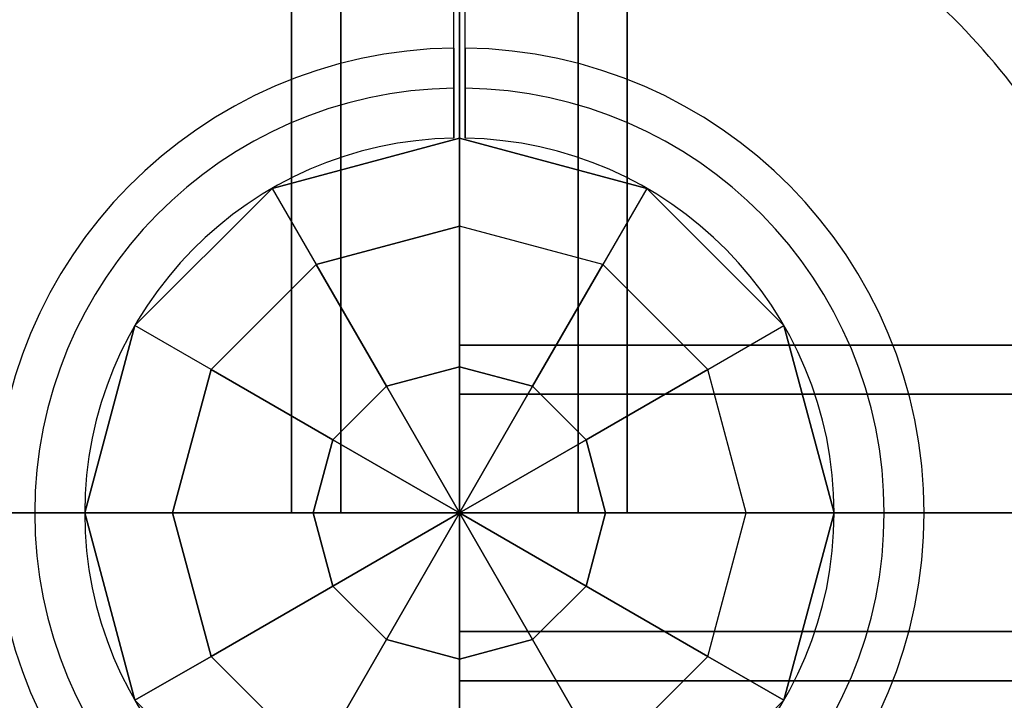
# Model space of a CAD drawing. Extents: x 629 to 27316, y -10507 to 3708.
# Drawn here: x 19899 to 20076, y -3165 to -3043 of the extents above; entities that cross this region are included whole.
import ezdxf

# ---------------------------------------------------------------- set-up
doc = ezdxf.new("R2010")
doc.units = 0
doc.header["$LTSCALE"] = 350
doc.header["$MEASUREMENT"] = 0
doc.layers.add('TERRANO-2059', color=7, linetype='CONTINUOUS')

msp = doc.modelspace()

# ---------------------------------------------------------------- linework, layer by layer
at = {"layer": 'TERRANO-2059'}
for p, q in [((19948.10502, -2331.13642), (19948.10502, -3131.13642)), ((19948.10502, -3131.13642), (19948.10502, -2331.13642)), ((19956.89182, -3131.13642), (19956.89182, -2331.13642)), ((19956.89182, -3131.13642), (19956.89182, -2331.13642)), ((19956.89182, -2331.13642), (19956.89182, -3131.13642)), ((19956.89182, -2331.13642), (19956.89182, -3131.13642)), ((19978.10502, -3131.13642), (19978.10502, -2331.13642)), ((19978.10502, -2331.13642), (19978.10502, -3131.13642)), ((19978.10502, -2331.13642), (19978.10502, -3131.13642)), ((19978.10502, -3131.13642), (19978.10502, -2331.13642)), ((19978.10502, -3131.13642), (19978.10502, -2331.13642)), ((19999.31822, -2331.13642), (19999.31822, -3131.13642)), ((19999.31822, -3131.13642), (19999.31822, -2331.13642)), ((19999.31822, -3131.13642), (19999.31822, -2331.13642)), ((19999.31822, -2331.13642), (19999.31822, -3131.13642)), ((20008.10502, -3131.13642), (20008.10502, -2331.13642)), ((20008.10502, -2331.13642), (20008.10502, -3131.13642)), ((19944.60502, -3073.11272), (19978.10502, -3064.13642)), ((19978.10502, -3064.13642), (19944.60502, -3073.11272)), ((19978.10502, -3064.13642), (19944.60502, -3073.11272)), ((19977.10502, -3064.14388), (19977.10502, -3064.14388)), ((19977.10502, -3064.14388), (19977.10502, -3064.14388)), ((19977.10502, -3064.14388), (19977.10502, -3064.14388)), ((19977.10502, -3064.14388), (19977.10502, -3064.14388)), ((19977.10502, -3064.14388), (19977.10502, -3064.14388)), ((19977.10502, -3064.14388), (19977.10502, -3064.14388)), ((19977.10502, -3064.14388), (19977.10502, -3064.14388)), ((19977.10502, -3064.14388), (19977.10502, -3064.14388)), ((19978.10502, -3064.13642), (19978.10502, -3064.13642)), ((19978.10502, -3064.13642), (20011.60502, -3073.11272)), ((19978.10502, -3064.13642), (19978.10502, -3064.13642)), ((20011.60502, -3073.11272), (19978.10502, -3064.13642)), ((19978.10502, -3079.85684), (19978.10502, -3064.13642)), ((19978.10502, -3064.13642), (20011.60502, -3073.11272)), ((19978.10502, -3079.85684), (19978.10502, -3064.13642)), ((19979.10502, -3064.14388), (19979.10502, -3064.14388)), ((19979.10502, -3064.14388), (19979.10502, -3064.14388)), ((19979.10502, -3064.14388), (19979.10502, -3064.14388)), ((19979.10502, -3064.14388), (19979.10502, -3064.14388)), ((19979.10502, -3064.14388), (19979.10502, -3064.14388)), ((19979.10502, -3064.14388), (19979.10502, -3064.14388)), ((19979.10502, -3064.14388), (19979.10502, -3064.14388)), ((19979.10502, -3064.14388), (19979.10502, -3064.14388)), ((19920.08132, -3097.63642), (19944.60502, -3073.11272)), ((19944.60502, -3073.11272), (19920.08132, -3097.63642)), ((19920.08132, -3097.63642), (19944.60502, -3073.11272)), ((19944.60502, -3073.11272), (19944.60502, -3073.11272)), ((19944.60502, -3073.11272), (19944.60502, -3073.11272)), ((19944.60502, -3073.11272), (19952.46523, -3086.727)), ((19944.60502, -3073.11272), (19952.46523, -3086.727)), ((20011.60502, -3073.11272), (20003.74481, -3086.727)), ((20011.60502, -3073.11272), (20003.74481, -3086.727)), ((20011.60502, -3073.11272), (20036.12872, -3097.63642)), ((20011.60502, -3073.11272), (20011.60502, -3073.11272)), ((20036.12872, -3097.63642), (20011.60502, -3073.11272)), ((20011.60502, -3073.11272), (20011.60502, -3073.11272)), ((20036.12872, -3097.63642), (20011.60502, -3073.11272)), ((19978.10502, -3079.85684), (19952.46523, -3086.727)), ((19952.46523, -3086.727), (19978.10502, -3079.85684)), ((19978.10502, -3079.85684), (19978.10502, -3104.99431)), ((20003.74481, -3086.727), (19978.10502, -3079.85684)), ((19978.10502, -3104.99431), (19978.10502, -3079.85684)), ((20003.74481, -3086.727), (19978.10502, -3079.85684)), ((19952.46523, -3086.727), (19933.6956, -3105.49663)), ((19952.46523, -3086.727), (19933.6956, -3105.49663)), ((19952.46523, -3086.727), (19965.03397, -3108.49669)), ((19965.03397, -3108.49669), (19952.46523, -3086.727)), ((19991.17607, -3108.49669), (20003.74481, -3086.727)), ((20003.74481, -3086.727), (19991.17607, -3108.49669)), ((20022.51444, -3105.49663), (20003.74481, -3086.727)), ((20003.74481, -3086.727), (20022.51444, -3105.49663)), ((19920.08132, -3097.63642), (19911.10502, -3131.13642)), ((19911.10502, -3131.13642), (19920.08132, -3097.63642)), ((19920.08132, -3097.63642), (19911.10502, -3131.13642)), ((19920.08132, -3097.63642), (19920.08132, -3097.63642)), ((19933.6956, -3105.49663), (19920.08132, -3097.63642)), ((19920.08132, -3097.63642), (19920.08132, -3097.63642)), ((19933.6956, -3105.49663), (19920.08132, -3097.63642)), ((20022.51444, -3105.49663), (20036.12872, -3097.63642)), ((20022.51444, -3105.49663), (20036.12872, -3097.63642)), ((20036.12872, -3097.63642), (20036.12872, -3097.63642)), ((20036.12872, -3097.63642), (20045.10502, -3131.13642)), ((20036.12872, -3097.63642), (20036.12872, -3097.63642)), ((20045.10502, -3131.13642), (20036.12872, -3097.63642)), ((20036.12872, -3097.63642), (20045.10502, -3131.13642)), ((19978.10502, -3101.13642), (20778.10502, -3101.13642)), ((19978.10502, -3109.92321), (19978.10502, -3101.13642)), ((20778.10502, -3101.13642), (19978.10502, -3101.13642)), ((19978.10502, -3101.13642), (19978.10502, -3109.92321)), ((19926.82544, -3131.13642), (19933.6956, -3105.49663)), ((19933.6956, -3105.49663), (19926.82544, -3131.13642)), ((19955.46529, -3118.06537), (19933.6956, -3105.49663)), ((19933.6956, -3105.49663), (19955.46529, -3118.06537)), ((19965.03397, -3108.49669), (19978.10502, -3104.99431)), ((19978.10502, -3104.99431), (19965.03397, -3108.49669)), ((19978.10502, -3104.99431), (19991.17607, -3108.49669)), ((19978.10502, -3104.99431), (19978.10502, -3131.13642)), ((19991.17607, -3108.49669), (19978.10502, -3104.99431)), ((19978.10502, -3131.13642), (19978.10502, -3104.99431)), ((20022.51444, -3105.49663), (20000.74474, -3118.06537)), ((20000.74474, -3118.06537), (20022.51444, -3105.49663)), ((20029.3846, -3131.13642), (20022.51444, -3105.49663)), ((20029.3846, -3131.13642), (20022.51444, -3105.49663)), ((19965.03397, -3108.49669), (19955.46529, -3118.06537)), ((19955.46529, -3118.06537), (19965.03397, -3108.49669)), ((19978.10502, -3131.13642), (19965.03397, -3108.49669)), ((19965.03397, -3108.49669), (19978.10502, -3131.13642)), ((19978.10502, -3131.13642), (19991.17607, -3108.49669)), ((19991.17607, -3108.49669), (19978.10502, -3131.13642)), ((19991.17607, -3108.49669), (20000.74474, -3118.06537)), ((20000.74474, -3118.06537), (19991.17607, -3108.49669)), ((20778.10502, -3109.92321), (19978.10502, -3109.92321)), ((19978.10502, -3109.92321), (19978.10502, -3131.13642)), ((20778.10502, -3109.92321), (19978.10502, -3109.92321)), ((19978.10502, -3109.92321), (20778.10502, -3109.92321)), ((19978.10502, -3109.92321), (20778.10502, -3109.92321)), ((19978.10502, -3131.13642), (19978.10502, -3109.92321)), ((19955.46529, -3118.06537), (19951.96292, -3131.13642)), ((19951.96292, -3131.13642), (19955.46529, -3118.06537)), ((19978.10502, -3131.13642), (19955.46529, -3118.06537)), ((19955.46529, -3118.06537), (19978.10502, -3131.13642)), ((19978.10502, -3131.13642), (20000.74474, -3118.06537)), ((20000.74474, -3118.06537), (19978.10502, -3131.13642)), ((20000.74474, -3118.06537), (20004.24712, -3131.13642)), ((20004.24712, -3131.13642), (20000.74474, -3118.06537)), ((19978.10502, -3131.13642), (17978.10502, -3131.13642)), ((19830.17861, -3131.13642), (19978.10502, -3131.13642)), ((19911.10502, -3131.13642), (19926.82544, -3131.13642)), ((19911.10502, -3131.13642), (19911.10502, -3131.13642)), ((19920.08132, -3164.63642), (19911.10502, -3131.13642)), ((19911.10502, -3131.13642), (19920.08132, -3164.63642)), ((19911.10502, -3131.13642), (19920.08132, -3164.63642)), ((19926.82544, -3131.13642), (19911.10502, -3131.13642)), ((19911.10502, -3131.13642), (19911.10502, -3131.13642)), ((19926.82544, -3131.13642), (19933.6956, -3156.77621)), ((19951.96292, -3131.13642), (19926.82544, -3131.13642)), ((19933.6956, -3156.77621), (19926.82544, -3131.13642)), ((19926.82544, -3131.13642), (19951.96292, -3131.13642)), ((19956.89182, -3131.13642), (19948.10502, -3131.13642)), ((19948.10502, -3131.13642), (19956.89182, -3131.13642)), ((19951.96292, -3131.13642), (19978.10502, -3131.13642)), ((19955.46529, -3144.20747), (19951.96292, -3131.13642)), ((19951.96292, -3131.13642), (19955.46529, -3144.20747)), ((19978.10502, -3131.13642), (19951.96292, -3131.13642)), ((19978.10502, -3131.13642), (19955.46529, -3144.20747)), ((19955.46529, -3144.20747), (19978.10502, -3131.13642)), ((19956.89182, -3131.13642), (19978.10502, -3131.13642)), ((19978.10502, -3131.13642), (19956.89182, -3131.13642)), ((19965.03397, -3153.77614), (19978.10502, -3131.13642)), ((19978.10502, -3131.13642), (19965.03397, -3153.77614)), ((19999.31822, -3131.13642), (19978.10502, -3131.13642)), ((19978.10502, -3131.13642), (20778.10502, -3131.13642)), ((19978.10502, -3131.13642), (20778.10502, -3131.13642)), ((19978.10502, -3152.34962), (19978.10502, -3131.13642)), ((19978.10502, -3131.13642), (19999.31822, -3131.13642)), ((20778.10502, -3131.13642), (19978.10502, -3131.13642)), ((19978.10502, -3131.13642), (19978.10502, -3152.34962)), ((20778.10502, -3131.13642), (19978.10502, -3131.13642)), ((20778.10502, -3131.13642), (19978.10502, -3131.13642)), ((19978.10502, -3131.13642), (19978.10502, -3131.13642)), ((19978.10502, -3131.13642), (19978.10502, -3131.13642)), ((19978.10502, -3131.13642), (19978.10502, -3131.13642)), ((20000.74474, -3144.20747), (19978.10502, -3131.13642)), ((19978.10502, -3131.13642), (19991.17607, -3153.77614)), ((19978.10502, -3131.13642), (19978.10502, -3131.13642)), ((19978.10502, -3157.27852), (19978.10502, -3131.13642)), ((19978.10502, -3131.13642), (19978.10502, -3131.13642)), ((20004.24712, -3131.13642), (19978.10502, -3131.13642)), ((19978.10502, -3131.13642), (20000.74474, -3144.20747)), ((19978.10502, -3131.13642), (19978.10502, -3131.13642)), ((19978.10502, -3131.13642), (19978.10502, -3131.13642)), ((19991.17607, -3153.77614), (19978.10502, -3131.13642)), ((19978.10502, -3131.13642), (19978.10502, -3157.27852)), ((19978.10502, -3131.13642), (19978.10502, -3131.13642)), ((19978.10502, -3131.13642), (19978.10502, -3131.13642)), ((19978.10502, -3131.13642), (19978.10502, -3131.13642)), ((19978.10502, -3131.13642), (19978.10502, -3131.13642)), ((19978.10502, -3131.13642), (19978.10502, -3131.13642)), ((19978.10502, -3131.13642), (20004.24712, -3131.13642)), ((19978.10502, -5631.13642), (19978.10502, -3131.13642)), ((20008.10502, -3131.13642), (19999.31822, -3131.13642)), ((19999.31822, -3131.13642), (20008.10502, -3131.13642)), ((20000.74474, -3144.20747), (20004.24712, -3131.13642)), ((20004.24712, -3131.13642), (20000.74474, -3144.20747)), ((20004.24712, -3131.13642), (20029.3846, -3131.13642)), ((20029.3846, -3131.13642), (20004.24712, -3131.13642)), ((20022.51444, -3156.77621), (20029.3846, -3131.13642)), ((20022.51444, -3156.77621), (20029.3846, -3131.13642)), ((20029.3846, -3131.13642), (20045.10502, -3131.13642)), ((20045.10502, -3131.13642), (20029.3846, -3131.13642)), ((20045.10502, -3131.13642), (20036.12872, -3164.63642)), ((20036.12872, -3164.63642), (20045.10502, -3131.13642)), ((20045.10502, -3131.13642), (20036.12872, -3164.63642)), ((20045.10502, -3131.13642), (20045.10502, -3131.13642)), ((20045.10502, -3131.13642), (20045.10502, -3131.13642)), ((19933.6956, -3156.77621), (19955.46529, -3144.20747)), ((19955.46529, -3144.20747), (19933.6956, -3156.77621)), ((19955.46529, -3144.20747), (19965.03397, -3153.77614)), ((19965.03397, -3153.77614), (19955.46529, -3144.20747)), ((20000.74474, -3144.20747), (19991.17607, -3153.77614)), ((19991.17607, -3153.77614), (20000.74474, -3144.20747)), ((20022.51444, -3156.77621), (20000.74474, -3144.20747)), ((20000.74474, -3144.20747), (20022.51444, -3156.77621)), ((20778.10502, -3152.34962), (19978.10502, -3152.34962)), ((19978.10502, -3152.34962), (20778.10502, -3152.34962)), ((19978.10502, -3161.13642), (19978.10502, -3152.34962)), ((20778.10502, -3152.34962), (19978.10502, -3152.34962)), ((19978.10502, -3152.34962), (19978.10502, -3161.13642)), ((19978.10502, -3152.34962), (20778.10502, -3152.34962)), ((19965.03397, -3153.77614), (19952.46523, -3175.54584)), ((19952.46523, -3175.54584), (19965.03397, -3153.77614)), ((19965.03397, -3153.77614), (19978.10502, -3157.27852)), ((19978.10502, -3157.27852), (19965.03397, -3153.77614)), ((19978.10502, -3157.27852), (19991.17607, -3153.77614)), ((19991.17607, -3153.77614), (19978.10502, -3157.27852)), ((19991.17607, -3153.77614), (20003.74481, -3175.54584)), ((20003.74481, -3175.54584), (19991.17607, -3153.77614)), ((19933.6956, -3156.77621), (19920.08132, -3164.63642)), ((19920.08132, -3164.63642), (19933.6956, -3156.77621)), ((19952.46523, -3175.54584), (19933.6956, -3156.77621)), ((19933.6956, -3156.77621), (19952.46523, -3175.54584)), ((19978.10502, -3182.416), (19978.10502, -3157.27852)), ((19978.10502, -3157.27852), (19978.10502, -3182.416)), ((20003.74481, -3175.54584), (20022.51444, -3156.77621)), ((20003.74481, -3175.54584), (20022.51444, -3156.77621)), ((20036.12872, -3164.63642), (20022.51444, -3156.77621)), ((20022.51444, -3156.77621), (20036.12872, -3164.63642)), ((20778.10502, -3161.13642), (19978.10502, -3161.13642)), ((19978.10502, -3161.13642), (20778.10502, -3161.13642)), ((19920.08132, -3164.63642), (19944.60502, -3189.16012)), ((20036.12872, -3164.63642), (20011.60502, -3189.16012))]:
    msp.add_line(p, q, dxfattribs=at)
for points in [[(19977.10502, -3064.14388), (19977.10502, -3061.07139), (19977.10502, -3058.95625), (19977.10502, -3056.82103), (19977.10502, -3054.69373), (19977.10502, -3052.60084), (19977.10502, -3050.56852), (19977.10502, -3047.68771), (19977.10502, -3044.8912), (19977.10502, -3043.01517), (19977.10502, -3041.16262)], [(19977.10502, -3064.14388), (19977.10502, -3061.07139), (19977.10502, -3058.95625), (19977.10502, -3056.82103), (19977.10502, -3054.69373), (19977.10502, -3052.60084), (19977.10502, -3050.56852), (19977.10502, -3047.68771), (19977.10502, -3044.8912), (19977.10502, -3043.01517), (19977.10502, -3041.16262)], [(19977.10502, -3064.14388), (19977.10502, -3061.07139), (19977.10502, -3058.95625), (19977.10502, -3056.82103), (19977.10502, -3054.69373), (19977.10502, -3052.60084), (19977.10502, -3050.56852), (19977.10502, -3047.68771), (19977.10502, -3044.8912), (19977.10502, -3043.01517), (19977.10502, -3041.16262)], [(19977.10502, -3064.14388), (19977.10502, -3061.07139), (19977.10502, -3058.95625), (19977.10502, -3056.82103), (19977.10502, -3054.69373), (19977.10502, -3052.60084), (19977.10502, -3050.56852), (19977.10502, -3047.68771), (19977.10502, -3044.8912), (19977.10502, -3043.01517), (19977.10502, -3041.16262)], [(19979.10502, -3064.14388), (19979.10502, -3061.07139), (19979.10502, -3058.95625), (19979.10502, -3056.82103), (19979.10502, -3054.69373), (19979.10502, -3052.60084), (19979.10502, -3050.56852), (19979.10502, -3047.68771), (19979.10502, -3044.8912), (19979.10502, -3043.01517), (19979.10502, -3041.16262)], [(19979.10502, -3064.14388), (19979.10502, -3061.07139), (19979.10502, -3058.95625), (19979.10502, -3056.82103), (19979.10502, -3054.69373), (19979.10502, -3052.60084), (19979.10502, -3050.56852), (19979.10502, -3047.68771), (19979.10502, -3044.8912), (19979.10502, -3043.01517), (19979.10502, -3041.16262)], [(19979.10502, -3064.14388), (19979.10502, -3061.07139), (19979.10502, -3058.95625), (19979.10502, -3056.82103), (19979.10502, -3054.69373), (19979.10502, -3052.60084), (19979.10502, -3050.56852), (19979.10502, -3047.68771), (19979.10502, -3044.8912), (19979.10502, -3043.01517), (19979.10502, -3041.16262)], [(19979.10502, -3064.14388), (19979.10502, -3061.07139), (19979.10502, -3058.95625), (19979.10502, -3056.82103), (19979.10502, -3054.69373), (19979.10502, -3052.60084), (19979.10502, -3050.56852), (19979.10502, -3047.68771), (19979.10502, -3044.8912), (19979.10502, -3043.01517), (19979.10502, -3041.16262)], [(19977.10502, -3048.03563), (19977.10502, -3047.5825), (19977.10502, -3047.19213), (19977.10502, -3046.86466), (19977.10502, -3046.60023), (19977.10502, -3046.3986), (19977.10502, -3046.25777), (19977.10502, -3046.17515), (19977.10502, -3046.14818)], [(19977.10502, -3048.03563), (19977.10502, -3047.5825), (19977.10502, -3047.19213), (19977.10502, -3046.86466), (19977.10502, -3046.60023), (19977.10502, -3046.3986), (19977.10502, -3046.25777), (19977.10502, -3046.17515), (19977.10502, -3046.14818)], [(19977.10502, -3048.03563), (19977.10502, -3047.5825), (19977.10502, -3047.19213), (19977.10502, -3046.86466), (19977.10502, -3046.60023), (19977.10502, -3046.3986), (19977.10502, -3046.25777), (19977.10502, -3046.17515), (19977.10502, -3046.14818)], [(19977.10502, -3048.03563), (19977.10502, -3047.5825), (19977.10502, -3047.19213), (19977.10502, -3046.86466), (19977.10502, -3046.60023), (19977.10502, -3046.3986), (19977.10502, -3046.25777), (19977.10502, -3046.17515), (19977.10502, -3046.14818)], [(19979.10502, -3048.03563), (19979.10502, -3047.5825), (19979.10502, -3047.19213), (19979.10502, -3046.86466), (19979.10502, -3046.60023), (19979.10502, -3046.3986), (19979.10502, -3046.25777), (19979.10502, -3046.17515), (19979.10502, -3046.14818)], [(19979.10502, -3048.03563), (19979.10502, -3047.5825), (19979.10502, -3047.19213), (19979.10502, -3046.86466), (19979.10502, -3046.60023), (19979.10502, -3046.3986), (19979.10502, -3046.25777), (19979.10502, -3046.17515), (19979.10502, -3046.14818)], [(19979.10502, -3048.03563), (19979.10502, -3047.5825), (19979.10502, -3047.19213), (19979.10502, -3046.86466), (19979.10502, -3046.60023), (19979.10502, -3046.3986), (19979.10502, -3046.25777), (19979.10502, -3046.17515), (19979.10502, -3046.14818)], [(19979.10502, -3048.03563), (19979.10502, -3047.5825), (19979.10502, -3047.19213), (19979.10502, -3046.86466), (19979.10502, -3046.60023), (19979.10502, -3046.3986), (19979.10502, -3046.25777), (19979.10502, -3046.17515), (19979.10502, -3046.14818)], [(19977.10502, -3048.03563), (19977.10502, -3048.09999), (19977.10502, -3048.1775), (19977.10502, -3048.26747), (19977.10502, -3048.369), (19977.10502, -3048.48097), (19977.10502, -3048.60178), (19977.10502, -3048.73066), (19977.10502, -3048.87302), (19977.10502, -3049.02981), (19977.10502, -3049.20071), (19977.10502, -3049.38495), (19977.10502, -3049.58153), (19977.10502, -3049.78935), (19977.10502, -3050.0069), (19977.10502, -3050.23244), (19977.10502, -3050.46412), (19977.10502, -3050.69964), (19977.10502, -3050.93803), (19977.10502, -3051.1892), (19977.10502, -3051.45459), (19977.10502, -3051.73288), (19977.10502, -3052.02247), (19977.10502, -3052.32155), (19977.10502, -3052.6283), (19977.10502, -3052.94061), (19977.10502, -3053.25621), (19977.10502, -3053.57272), (19977.10502, -3053.88755), (19977.10502, -3054.19946), (19977.10502, -3054.52127), (19977.10502, -3054.85498), (19977.10502, -3055.1985)], [(19977.10502, -3055.1985), (19977.10502, -3054.85498), (19977.10502, -3054.52127), (19977.10502, -3054.19946), (19977.10502, -3053.88755), (19977.10502, -3053.57272), (19977.10502, -3053.25621), (19977.10502, -3052.94061), (19977.10502, -3052.6283), (19977.10502, -3052.32155), (19977.10502, -3052.02247), (19977.10502, -3051.73288), (19977.10502, -3051.45459), (19977.10502, -3051.1892), (19977.10502, -3050.93803), (19977.10502, -3050.69964), (19977.10502, -3050.46412), (19977.10502, -3050.23244), (19977.10502, -3050.0069), (19977.10502, -3049.78935), (19977.10502, -3049.58153), (19977.10502, -3049.38495), (19977.10502, -3049.20071), (19977.10502, -3049.02981), (19977.10502, -3048.87302), (19977.10502, -3048.73066), (19977.10502, -3048.60178), (19977.10502, -3048.48097), (19977.10502, -3048.369), (19977.10502, -3048.26747), (19977.10502, -3048.1775), (19977.10502, -3048.09999), (19977.10502, -3048.03563)], [(19977.10502, -3048.03563), (19977.10502, -3048.09999), (19977.10502, -3048.1775), (19977.10502, -3048.26747), (19977.10502, -3048.369), (19977.10502, -3048.48097), (19977.10502, -3048.60178), (19977.10502, -3048.73066), (19977.10502, -3048.87302), (19977.10502, -3049.02981), (19977.10502, -3049.20071), (19977.10502, -3049.38495), (19977.10502, -3049.58153), (19977.10502, -3049.78935), (19977.10502, -3050.0069), (19977.10502, -3050.23244), (19977.10502, -3050.46412), (19977.10502, -3050.69964), (19977.10502, -3050.93803), (19977.10502, -3051.1892), (19977.10502, -3051.45459), (19977.10502, -3051.73288), (19977.10502, -3052.02247), (19977.10502, -3052.32155), (19977.10502, -3052.6283), (19977.10502, -3052.94061), (19977.10502, -3053.25621), (19977.10502, -3053.57272), (19977.10502, -3053.88755), (19977.10502, -3054.19946), (19977.10502, -3054.52127), (19977.10502, -3054.85498), (19977.10502, -3055.1985)], [(19977.10502, -3048.03563), (19977.10502, -3048.09999), (19977.10502, -3048.1775), (19977.10502, -3048.26747), (19977.10502, -3048.369), (19977.10502, -3048.48097), (19977.10502, -3048.60178), (19977.10502, -3048.73066), (19977.10502, -3048.87302), (19977.10502, -3049.02981), (19977.10502, -3049.20071), (19977.10502, -3049.38495), (19977.10502, -3049.58153), (19977.10502, -3049.78935), (19977.10502, -3050.0069), (19977.10502, -3050.23244), (19977.10502, -3050.46412), (19977.10502, -3050.69964), (19977.10502, -3050.93803), (19977.10502, -3051.1892), (19977.10502, -3051.45459), (19977.10502, -3051.73288), (19977.10502, -3052.02247), (19977.10502, -3052.32155), (19977.10502, -3052.6283), (19977.10502, -3052.94061), (19977.10502, -3053.25621), (19977.10502, -3053.57272), (19977.10502, -3053.88755), (19977.10502, -3054.19946), (19977.10502, -3054.52127), (19977.10502, -3054.85498), (19977.10502, -3055.1985)], [(19977.10502, -3055.1985), (19977.10502, -3054.85498), (19977.10502, -3054.52127), (19977.10502, -3054.19946), (19977.10502, -3053.88755), (19977.10502, -3053.57272), (19977.10502, -3053.25621), (19977.10502, -3052.94061), (19977.10502, -3052.6283), (19977.10502, -3052.32155), (19977.10502, -3052.02247), (19977.10502, -3051.73288), (19977.10502, -3051.45459), (19977.10502, -3051.1892), (19977.10502, -3050.93803), (19977.10502, -3050.69964), (19977.10502, -3050.46412), (19977.10502, -3050.23244), (19977.10502, -3050.0069), (19977.10502, -3049.78935), (19977.10502, -3049.58153), (19977.10502, -3049.38495), (19977.10502, -3049.20071), (19977.10502, -3049.02981), (19977.10502, -3048.87302), (19977.10502, -3048.73066), (19977.10502, -3048.60178), (19977.10502, -3048.48097), (19977.10502, -3048.369), (19977.10502, -3048.26747), (19977.10502, -3048.1775), (19977.10502, -3048.09999), (19977.10502, -3048.03563)], [(19977.10502, -3055.1985), (19977.10502, -3054.85498), (19977.10502, -3054.52127), (19977.10502, -3054.19946), (19977.10502, -3053.88755), (19977.10502, -3053.57272), (19977.10502, -3053.25621), (19977.10502, -3052.94061), (19977.10502, -3052.6283), (19977.10502, -3052.32155), (19977.10502, -3052.02247), (19977.10502, -3051.73288), (19977.10502, -3051.45459), (19977.10502, -3051.1892), (19977.10502, -3050.93803), (19977.10502, -3050.69964), (19977.10502, -3050.46412), (19977.10502, -3050.23244), (19977.10502, -3050.0069), (19977.10502, -3049.78935), (19977.10502, -3049.58153), (19977.10502, -3049.38495), (19977.10502, -3049.20071), (19977.10502, -3049.02981), (19977.10502, -3048.87302), (19977.10502, -3048.73066), (19977.10502, -3048.60178), (19977.10502, -3048.48097), (19977.10502, -3048.369), (19977.10502, -3048.26747), (19977.10502, -3048.1775), (19977.10502, -3048.09999), (19977.10502, -3048.03563)], [(19977.10502, -3048.03563), (19977.10502, -3048.09999), (19977.10502, -3048.1775), (19977.10502, -3048.26747), (19977.10502, -3048.369), (19977.10502, -3048.48097), (19977.10502, -3048.60178), (19977.10502, -3048.73066), (19977.10502, -3048.87302), (19977.10502, -3049.02981), (19977.10502, -3049.20071), (19977.10502, -3049.38495), (19977.10502, -3049.58153), (19977.10502, -3049.78935), (19977.10502, -3050.0069), (19977.10502, -3050.23244), (19977.10502, -3050.46412), (19977.10502, -3050.69964), (19977.10502, -3050.93803), (19977.10502, -3051.1892), (19977.10502, -3051.45459), (19977.10502, -3051.73288), (19977.10502, -3052.02247), (19977.10502, -3052.32155), (19977.10502, -3052.6283), (19977.10502, -3052.94061), (19977.10502, -3053.25621), (19977.10502, -3053.57272), (19977.10502, -3053.88755), (19977.10502, -3054.19946), (19977.10502, -3054.52127), (19977.10502, -3054.85498), (19977.10502, -3055.1985)], [(19977.10502, -3055.1985), (19977.10502, -3054.85498), (19977.10502, -3054.52127), (19977.10502, -3054.19946), (19977.10502, -3053.88755), (19977.10502, -3053.57272), (19977.10502, -3053.25621), (19977.10502, -3052.94061), (19977.10502, -3052.6283), (19977.10502, -3052.32155), (19977.10502, -3052.02247), (19977.10502, -3051.73288), (19977.10502, -3051.45459), (19977.10502, -3051.1892), (19977.10502, -3050.93803), (19977.10502, -3050.69964), (19977.10502, -3050.46412), (19977.10502, -3050.23244), (19977.10502, -3050.0069), (19977.10502, -3049.78935), (19977.10502, -3049.58153), (19977.10502, -3049.38495), (19977.10502, -3049.20071), (19977.10502, -3049.02981), (19977.10502, -3048.87302), (19977.10502, -3048.73066), (19977.10502, -3048.60178), (19977.10502, -3048.48097), (19977.10502, -3048.369), (19977.10502, -3048.26747), (19977.10502, -3048.1775), (19977.10502, -3048.09999), (19977.10502, -3048.03563)], [(19979.10502, -3048.03563), (19979.10502, -3048.09999), (19979.10502, -3048.1775), (19979.10502, -3048.26747), (19979.10502, -3048.369), (19979.10502, -3048.48097), (19979.10502, -3048.60178), (19979.10502, -3048.73066), (19979.10502, -3048.87302), (19979.10502, -3049.02981), (19979.10502, -3049.20071), (19979.10502, -3049.38495), (19979.10502, -3049.58153), (19979.10502, -3049.78935), (19979.10502, -3050.0069), (19979.10502, -3050.23244), (19979.10502, -3050.46412), (19979.10502, -3050.69964), (19979.10502, -3050.93803), (19979.10502, -3051.1892), (19979.10502, -3051.45459), (19979.10502, -3051.73288), (19979.10502, -3052.02247), (19979.10502, -3052.32155), (19979.10502, -3052.6283), (19979.10502, -3052.94061), (19979.10502, -3053.25621), (19979.10502, -3053.57272), (19979.10502, -3053.88755), (19979.10502, -3054.19946), (19979.10502, -3054.52127), (19979.10502, -3054.85498), (19979.10502, -3055.1985)], [(19979.10502, -3055.1985), (19979.10502, -3054.85498), (19979.10502, -3054.52127), (19979.10502, -3054.19946), (19979.10502, -3053.88755), (19979.10502, -3053.57272), (19979.10502, -3053.25621), (19979.10502, -3052.94061), (19979.10502, -3052.6283), (19979.10502, -3052.32155), (19979.10502, -3052.02247), (19979.10502, -3051.73288), (19979.10502, -3051.45459), (19979.10502, -3051.1892), (19979.10502, -3050.93803), (19979.10502, -3050.69964), (19979.10502, -3050.46412), (19979.10502, -3050.23244), (19979.10502, -3050.0069), (19979.10502, -3049.78935), (19979.10502, -3049.58153), (19979.10502, -3049.38495), (19979.10502, -3049.20071), (19979.10502, -3049.02981), (19979.10502, -3048.87302), (19979.10502, -3048.73066), (19979.10502, -3048.60178), (19979.10502, -3048.48097), (19979.10502, -3048.369), (19979.10502, -3048.26747), (19979.10502, -3048.1775), (19979.10502, -3048.09999), (19979.10502, -3048.03563)], [(19979.10502, -3055.1985), (19979.10502, -3054.85498), (19979.10502, -3054.52127), (19979.10502, -3054.19946), (19979.10502, -3053.88755), (19979.10502, -3053.57272), (19979.10502, -3053.25621), (19979.10502, -3052.94061), (19979.10502, -3052.6283), (19979.10502, -3052.32155), (19979.10502, -3052.02247), (19979.10502, -3051.73288), (19979.10502, -3051.45459), (19979.10502, -3051.1892), (19979.10502, -3050.93803), (19979.10502, -3050.69964), (19979.10502, -3050.46412), (19979.10502, -3050.23244), (19979.10502, -3050.0069), (19979.10502, -3049.78935), (19979.10502, -3049.58153), (19979.10502, -3049.38495), (19979.10502, -3049.20071), (19979.10502, -3049.02981), (19979.10502, -3048.87302), (19979.10502, -3048.73066), (19979.10502, -3048.60178), (19979.10502, -3048.48097), (19979.10502, -3048.369), (19979.10502, -3048.26747), (19979.10502, -3048.1775), (19979.10502, -3048.09999), (19979.10502, -3048.03563)], [(19979.10502, -3048.03563), (19979.10502, -3048.09999), (19979.10502, -3048.1775), (19979.10502, -3048.26747), (19979.10502, -3048.369), (19979.10502, -3048.48097), (19979.10502, -3048.60178), (19979.10502, -3048.73066), (19979.10502, -3048.87302), (19979.10502, -3049.02981), (19979.10502, -3049.20071), (19979.10502, -3049.38495), (19979.10502, -3049.58153), (19979.10502, -3049.78935), (19979.10502, -3050.0069), (19979.10502, -3050.23244), (19979.10502, -3050.46412), (19979.10502, -3050.69964), (19979.10502, -3050.93803), (19979.10502, -3051.1892), (19979.10502, -3051.45459), (19979.10502, -3051.73288), (19979.10502, -3052.02247), (19979.10502, -3052.32155), (19979.10502, -3052.6283), (19979.10502, -3052.94061), (19979.10502, -3053.25621), (19979.10502, -3053.57272), (19979.10502, -3053.88755), (19979.10502, -3054.19946), (19979.10502, -3054.52127), (19979.10502, -3054.85498), (19979.10502, -3055.1985)], [(19979.10502, -3055.1985), (19979.10502, -3054.85498), (19979.10502, -3054.52127), (19979.10502, -3054.19946), (19979.10502, -3053.88755), (19979.10502, -3053.57272), (19979.10502, -3053.25621), (19979.10502, -3052.94061), (19979.10502, -3052.6283), (19979.10502, -3052.32155), (19979.10502, -3052.02247), (19979.10502, -3051.73288), (19979.10502, -3051.45459), (19979.10502, -3051.1892), (19979.10502, -3050.93803), (19979.10502, -3050.69964), (19979.10502, -3050.46412), (19979.10502, -3050.23244), (19979.10502, -3050.0069), (19979.10502, -3049.78935), (19979.10502, -3049.58153), (19979.10502, -3049.38495), (19979.10502, -3049.20071), (19979.10502, -3049.02981), (19979.10502, -3048.87302), (19979.10502, -3048.73066), (19979.10502, -3048.60178), (19979.10502, -3048.48097), (19979.10502, -3048.369), (19979.10502, -3048.26747), (19979.10502, -3048.1775), (19979.10502, -3048.09999), (19979.10502, -3048.03563)], [(19979.10502, -3048.03563), (19979.10502, -3048.09999), (19979.10502, -3048.1775), (19979.10502, -3048.26747), (19979.10502, -3048.369), (19979.10502, -3048.48097), (19979.10502, -3048.60178), (19979.10502, -3048.73066), (19979.10502, -3048.87302), (19979.10502, -3049.02981), (19979.10502, -3049.20071), (19979.10502, -3049.38495), (19979.10502, -3049.58153), (19979.10502, -3049.78935), (19979.10502, -3050.0069), (19979.10502, -3050.23244), (19979.10502, -3050.46412), (19979.10502, -3050.69964), (19979.10502, -3050.93803), (19979.10502, -3051.1892), (19979.10502, -3051.45459), (19979.10502, -3051.73288), (19979.10502, -3052.02247), (19979.10502, -3052.32155), (19979.10502, -3052.6283), (19979.10502, -3052.94061), (19979.10502, -3053.25621), (19979.10502, -3053.57272), (19979.10502, -3053.88755), (19979.10502, -3054.19946), (19979.10502, -3054.52127), (19979.10502, -3054.85498), (19979.10502, -3055.1985)], [(19979.10502, -3048.03563), (19979.10502, -3048.09999), (19979.10502, -3048.1775), (19979.10502, -3048.26747), (19979.10502, -3048.369), (19979.10502, -3048.48097), (19979.10502, -3048.60178), (19979.10502, -3048.73066), (19979.10502, -3048.87302), (19979.10502, -3049.02981), (19979.10502, -3049.20071), (19979.10502, -3049.38495), (19979.10502, -3049.58153), (19979.10502, -3049.78935), (19979.10502, -3050.0069), (19979.10502, -3050.23244), (19979.10502, -3050.46412), (19979.10502, -3050.69964), (19979.10502, -3050.93803), (19979.10502, -3051.1892), (19979.10502, -3051.45459), (19979.10502, -3051.73288), (19979.10502, -3052.02247), (19979.10502, -3052.32155), (19979.10502, -3052.6283), (19979.10502, -3052.94061), (19979.10502, -3053.25621), (19979.10502, -3053.57272), (19979.10502, -3053.88755), (19979.10502, -3054.19946), (19979.10502, -3054.52127), (19979.10502, -3054.85498), (19979.10502, -3055.1985)], [(19979.10502, -3055.1985), (19979.10502, -3054.85498), (19979.10502, -3054.52127), (19979.10502, -3054.19946), (19979.10502, -3053.88755), (19979.10502, -3053.57272), (19979.10502, -3053.25621), (19979.10502, -3052.94061), (19979.10502, -3052.6283), (19979.10502, -3052.32155), (19979.10502, -3052.02247), (19979.10502, -3051.73288), (19979.10502, -3051.45459), (19979.10502, -3051.1892), (19979.10502, -3050.93803), (19979.10502, -3050.69964), (19979.10502, -3050.46412), (19979.10502, -3050.23244), (19979.10502, -3050.0069), (19979.10502, -3049.78935), (19979.10502, -3049.58153), (19979.10502, -3049.38495), (19979.10502, -3049.20071), (19979.10502, -3049.02981), (19979.10502, -3048.87302), (19979.10502, -3048.73066), (19979.10502, -3048.60178), (19979.10502, -3048.48097), (19979.10502, -3048.369), (19979.10502, -3048.26747), (19979.10502, -3048.1775), (19979.10502, -3048.09999), (19979.10502, -3048.03563)], [(19977.10502, -3055.1985), (19977.10502, -3055.75096), (19977.10502, -3056.30834), (19977.10502, -3056.86978), (19977.10502, -3057.43444), (19977.10502, -3058.00147), (19977.10502, -3058.57007), (19977.10502, -3059.13935), (19977.10502, -3059.7084), (19977.10502, -3060.27634), (19977.10502, -3060.84226), (19977.10502, -3061.40525), (19977.10502, -3061.96439), (19977.10502, -3062.51875), (19977.10502, -3063.06741), (19977.10502, -3064.14388)], [(19977.10502, -3055.1985), (19977.10502, -3055.75096), (19977.10502, -3056.30834), (19977.10502, -3056.86978), (19977.10502, -3057.43444), (19977.10502, -3058.00147), (19977.10502, -3058.57007), (19977.10502, -3059.13935), (19977.10502, -3059.7084), (19977.10502, -3060.27634), (19977.10502, -3060.84226), (19977.10502, -3061.40525), (19977.10502, -3061.96439), (19977.10502, -3062.51875), (19977.10502, -3063.06741), (19977.10502, -3064.14388)], [(19977.10502, -3064.14388), (19977.10502, -3063.06741), (19977.10502, -3062.24223), (19977.10502, -3061.68536), (19977.10502, -3061.12418), (19977.10502, -3060.55961), (19977.10502, -3059.99257), (19977.10502, -3059.42396), (19977.10502, -3058.85468), (19977.10502, -3058.28563), (19977.10502, -3057.71771), (19977.10502, -3057.15176), (19977.10502, -3056.58861), (19977.10502, -3056.02909), (19977.10502, -3055.75096), (19977.10502, -3055.1985)], [(19977.10502, -3064.14388), (19977.10502, -3063.06741), (19977.10502, -3062.24223), (19977.10502, -3061.68536), (19977.10502, -3061.12418), (19977.10502, -3060.55961), (19977.10502, -3059.99257), (19977.10502, -3059.42396), (19977.10502, -3058.85468), (19977.10502, -3058.28563), (19977.10502, -3057.71771), (19977.10502, -3057.15176), (19977.10502, -3056.58861), (19977.10502, -3056.02909), (19977.10502, -3055.75096), (19977.10502, -3055.1985)], [(19977.10502, -3055.1985), (19977.10502, -3055.75096), (19977.10502, -3056.30834), (19977.10502, -3056.86978), (19977.10502, -3057.43444), (19977.10502, -3058.00147), (19977.10502, -3058.57007), (19977.10502, -3059.13935), (19977.10502, -3059.7084), (19977.10502, -3060.27634), (19977.10502, -3060.84226), (19977.10502, -3061.40525), (19977.10502, -3061.96439), (19977.10502, -3062.51875), (19977.10502, -3063.06741), (19977.10502, -3064.14388)], [(19977.10502, -3064.14388), (19977.10502, -3063.06741), (19977.10502, -3062.24223), (19977.10502, -3061.68536), (19977.10502, -3061.12418), (19977.10502, -3060.55961), (19977.10502, -3059.99257), (19977.10502, -3059.42396), (19977.10502, -3058.85468), (19977.10502, -3058.28563), (19977.10502, -3057.71771), (19977.10502, -3057.15176), (19977.10502, -3056.58861), (19977.10502, -3056.02909), (19977.10502, -3055.75096), (19977.10502, -3055.1985)], [(19977.10502, -3055.1985), (19977.10502, -3055.75096), (19977.10502, -3056.30834), (19977.10502, -3056.86978), (19977.10502, -3057.43444), (19977.10502, -3058.00147), (19977.10502, -3058.57007), (19977.10502, -3059.13935), (19977.10502, -3059.7084), (19977.10502, -3060.27634), (19977.10502, -3060.84226), (19977.10502, -3061.40525), (19977.10502, -3061.96439), (19977.10502, -3062.51875), (19977.10502, -3063.06741), (19977.10502, -3064.14388)], [(19977.10502, -3064.14388), (19977.10502, -3063.06741), (19977.10502, -3062.24223), (19977.10502, -3061.68536), (19977.10502, -3061.12418), (19977.10502, -3060.55961), (19977.10502, -3059.99257), (19977.10502, -3059.42396), (19977.10502, -3058.85468), (19977.10502, -3058.28563), (19977.10502, -3057.71771), (19977.10502, -3057.15176), (19977.10502, -3056.58861), (19977.10502, -3056.02909), (19977.10502, -3055.75096), (19977.10502, -3055.1985)], [(19979.10502, -3064.14388), (19979.10502, -3063.06741), (19979.10502, -3062.24223), (19979.10502, -3061.68536), (19979.10502, -3061.12418), (19979.10502, -3060.55961), (19979.10502, -3059.99257), (19979.10502, -3059.42396), (19979.10502, -3058.85468), (19979.10502, -3058.28563), (19979.10502, -3057.71771), (19979.10502, -3057.15176), (19979.10502, -3056.58861), (19979.10502, -3056.02909), (19979.10502, -3055.75096), (19979.10502, -3055.1985)], [(19979.10502, -3055.1985), (19979.10502, -3055.75096), (19979.10502, -3056.30834), (19979.10502, -3056.86978), (19979.10502, -3057.43444), (19979.10502, -3058.00147), (19979.10502, -3058.57007), (19979.10502, -3059.13935), (19979.10502, -3059.7084), (19979.10502, -3060.27634), (19979.10502, -3060.84226), (19979.10502, -3061.40525), (19979.10502, -3061.96439), (19979.10502, -3062.51875), (19979.10502, -3063.06741), (19979.10502, -3064.14388)], [(19979.10502, -3064.14388), (19979.10502, -3063.06741), (19979.10502, -3062.24223), (19979.10502, -3061.68536), (19979.10502, -3061.12418), (19979.10502, -3060.55961), (19979.10502, -3059.99257), (19979.10502, -3059.42396), (19979.10502, -3058.85468), (19979.10502, -3058.28563), (19979.10502, -3057.71771), (19979.10502, -3057.15176), (19979.10502, -3056.58861), (19979.10502, -3056.02909), (19979.10502, -3055.75096), (19979.10502, -3055.1985)], [(19979.10502, -3055.1985), (19979.10502, -3055.75096), (19979.10502, -3056.30834), (19979.10502, -3056.86978), (19979.10502, -3057.43444), (19979.10502, -3058.00147), (19979.10502, -3058.57007), (19979.10502, -3059.13935), (19979.10502, -3059.7084), (19979.10502, -3060.27634), (19979.10502, -3060.84226), (19979.10502, -3061.40525), (19979.10502, -3061.96439), (19979.10502, -3062.51875), (19979.10502, -3063.06741), (19979.10502, -3064.14388)], [(19979.10502, -3064.14388), (19979.10502, -3063.06741), (19979.10502, -3062.24223), (19979.10502, -3061.68536), (19979.10502, -3061.12418), (19979.10502, -3060.55961), (19979.10502, -3059.99257), (19979.10502, -3059.42396), (19979.10502, -3058.85468), (19979.10502, -3058.28563), (19979.10502, -3057.71771), (19979.10502, -3057.15176), (19979.10502, -3056.58861), (19979.10502, -3056.02909), (19979.10502, -3055.75096), (19979.10502, -3055.1985)], [(19979.10502, -3055.1985), (19979.10502, -3055.75096), (19979.10502, -3056.30834), (19979.10502, -3056.86978), (19979.10502, -3057.43444), (19979.10502, -3058.00147), (19979.10502, -3058.57007), (19979.10502, -3059.13935), (19979.10502, -3059.7084), (19979.10502, -3060.27634), (19979.10502, -3060.84226), (19979.10502, -3061.40525), (19979.10502, -3061.96439), (19979.10502, -3062.51875), (19979.10502, -3063.06741), (19979.10502, -3064.14388)], [(19979.10502, -3064.14388), (19979.10502, -3063.06741), (19979.10502, -3062.24223), (19979.10502, -3061.68536), (19979.10502, -3061.12418), (19979.10502, -3060.55961), (19979.10502, -3059.99257), (19979.10502, -3059.42396), (19979.10502, -3058.85468), (19979.10502, -3058.28563), (19979.10502, -3057.71771), (19979.10502, -3057.15176), (19979.10502, -3056.58861), (19979.10502, -3056.02909), (19979.10502, -3055.75096), (19979.10502, -3055.1985)], [(19979.10502, -3055.1985), (19979.10502, -3055.75096), (19979.10502, -3056.30834), (19979.10502, -3056.86978), (19979.10502, -3057.43444), (19979.10502, -3058.00147), (19979.10502, -3058.57007), (19979.10502, -3059.13935), (19979.10502, -3059.7084), (19979.10502, -3060.27634), (19979.10502, -3060.84226), (19979.10502, -3061.40525), (19979.10502, -3061.96439), (19979.10502, -3062.51875), (19979.10502, -3063.06741), (19979.10502, -3064.14388)]]:
    msp.add_lwpolyline(points, dxfattribs=at)
for radius, start, end in [(125, 33.6996062, 56.3003938), (125, 33.6996062, 56.3003938), (125, 33.6996062, 56.3003938), (125, 33.6996062, 56.3003938), (83.10681, 90.68944, 269.31056), (83.10681, 90.68944, 269.31056), (83.10681, 90.68944, 269.31056), (83.10681, 90.68944, 269.31056), (83.10681, 90.68944, 269.31056), (83.10681, 90.68944, 269.31056), (83.10681, 90.68944, 269.31056), (83.10681, 90.68944, 269.31056), (83.10681, 270.68944, 89.31056), (83.10681, 270.68944, 89.31056), (83.10681, 270.68944, 89.31056), (83.10681, 270.68944, 89.31056), (83.10681, 270.68944, 89.31056), (83.10681, 270.68944, 89.31056), (83.10681, 270.68944, 89.31056), (83.10681, 270.68944, 89.31056), (75.9445, 90.7544645, 269.2455355), (75.9445, 90.7544645, 269.2455355), (75.9445, 90.7544645, 269.2455355), (75.9445, 90.7544645, 269.2455355), (75.9445, 90.7544645, 269.2455355), (75.9445, 90.7544645, 269.2455355), (75.9445, 90.7544645, 269.2455355), (75.9445, 90.7544645, 269.2455355), (75.9445, 270.7544645, 89.2455355), (75.9445, 270.7544645, 89.2455355), (75.9445, 270.7544645, 89.2455355), (75.9445, 270.7544645, 89.2455355), (75.9445, 270.7544645, 89.2455355), (75.9445, 270.7544645, 89.2455355), (75.9445, 270.7544645, 89.2455355), (75.9445, 270.7544645, 89.2455355), (67, 90.8551926, 269.1448074), (67, 90.8551926, 269.1448074), (67, 90.8551926, 269.1448074), (67, 90.8551926, 269.1448074), (67, 90.8551926, 269.1448074), (67, 90.8551926, 269.1448074), (67, 90.8551926, 269.1448074), (67, 90.8551926, 269.1448074), (67, 90.8551926, 269.1448074), (67, 90.8551926, 269.1448074), (67, 90.8551926, 269.1448074), (67, 90.8551926, 269.1448074), (67, 90.8551926, 269.1448074), (67, 90.8551926, 269.1448074), (67, 90.8551926, 269.1448074), (67, 90.8551926, 269.1448074), (67, 270.8551926, 89.1448074), (67, 270.8551926, 89.1448074), (67, 270.8551926, 89.1448074), (67, 270.8551926, 89.1448074), (67, 270.8551926, 89.1448074), (67, 270.8551926, 89.1448074), (67, 270.8551926, 89.1448074), (67, 270.8551926, 89.1448074), (67, 270.8551926, 89.1448074), (67, 270.8551926, 89.1448074), (67, 270.8551926, 89.1448074), (67, 270.8551926, 89.1448074), (67, 270.8551926, 89.1448074), (67, 270.8551926, 89.1448074), (67, 270.8551926, 89.1448074), (67, 270.8551926, 89.1448074)]:
    msp.add_arc((19978.10502, -3131.13642), radius, start, end, dxfattribs=at)

doc.saveas('drawing.dxf')
